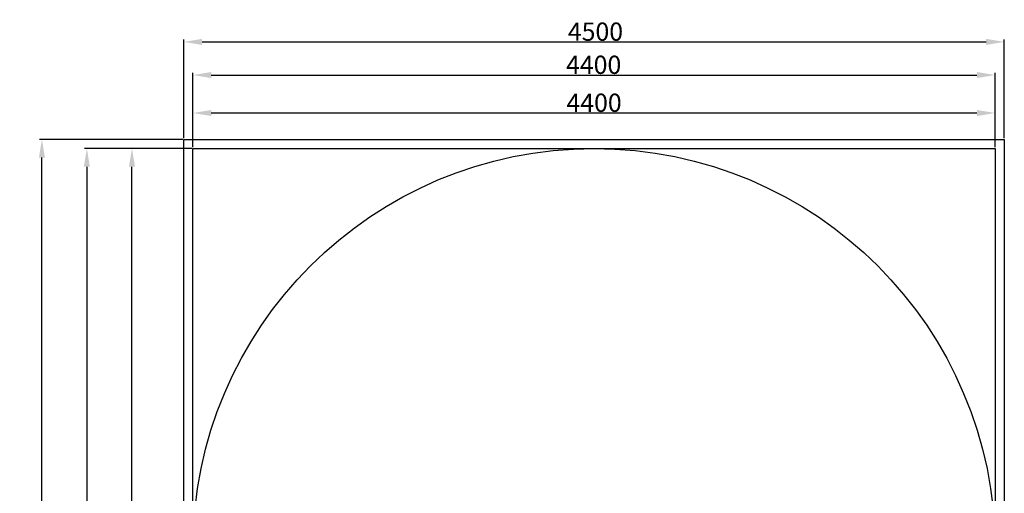
# Model space of a CAD drawing. Extents: x 25055 to 30456, y 9352 to 15155.
# Drawn here: x 25055 to 30456, y 12556 to 15155 of the extents above; entities that cross this region are included whole.
import ezdxf

# ---------------------------------------------------------------- set-up
doc = ezdxf.new("R2010")
doc.units = 0
doc.header["$LTSCALE"] = 50
doc.header["$MEASUREMENT"] = 0
doc.header["$PDSIZE"] = -1
doc.layers.get('Defpoints').update_dxf_attribs({"linetype": 'CONTINUOUS'})
for name, color, linetype in [('NIJHA_0_maatvoering', 4, 'CONTINUOUS'), ('NIJHA_vald_ kg_maatvoering', 4, 'CONTINUOUS'), ('NIJHA_vald_kg_groen', 3, 'CONTINUOUS'), ('NIJHA_vald_rt_maatvoering', 4, 'CONTINUOUS'), ('NIJHA_vald_rt_zwart', 7, 'CONTINUOUS'), ('NIJHA_valzone', 2, 'CONTINUOUS'), ('NIJHA_veiligheidsgebied', 1, 'CONTINUOUS')]:
    doc.layers.add(name, color=color, linetype=linetype)
doc.dimstyles.get("Standard").update_dxf_attribs({"dimtxt": 0.18, "dimasz": 0.18, "dimexe": 0.18, "dimexo": 0.0625, "dimgap": 0.09, "dimtad": 0, "dimtih": 1, "dimtoh": 1, "dimdec": 4, "dimzin": 0, "dimdsep": 46, "dimtxsty": 'Standard', "dimcen": 0.09, "dimadec": 0, "dimazin": 0, "dimtfac": 1, "dimtdec": 4, "dimtofl": 0, "dimtmove": 0, "dimatfit": 3, "dimfxl": 0, "dimtolj": 1, "dimtzin": 0, "dimarcsym": 0})

# ---------------------------------------------------------------- blocks, each defined once
blk = doc.blocks.new('*D17')
at = {"layer": 'Defpoints', "color": 0, "transparency": 16777216}
for p in [(30405.5, 14642.6), (26005.5, 14447.9), (30405.5, 14447.9)]:
    blk.add_point(p, dxfattribs=at)
at = {"layer": 'NIJHA_0_maatvoering', "color": 0, "lineweight": -2, "transparency": 16777216}
for p, q in [((26005.5, 14454.2), (26005.5, 14655.1)), ((26105.5, 14642.6), (30305.5, 14642.6)), ((30405.5, 14454.2), (30405.5, 14655.1))]:
    blk.add_line(p, q, dxfattribs=at)
at = {"layer": 'NIJHA_0_maatvoering', "color": 0, "transparency": 16777216}
for points in [[(26105.5, 14659.2), (26105.5, 14625.9), (26005.5, 14642.6)], [(30305.5, 14659.2), (30305.5, 14625.9), (30405.5, 14642.6)]]:
    blk.add_solid(points, dxfattribs=at)
at = {"layer": 'NIJHA_0_maatvoering', "transparency": 16777216, "insert": (28205.5, 14698.8), "char_height": 100, "attachment_point": 5}
blk.add_mtext('\\A1;4400', dxfattribs=at)
blk = doc.blocks.new('*D18')
at = {"layer": 'Defpoints', "color": 0, "transparency": 16777216}
for p in [(25671, 14447.9), (26005.5, 14447.9), (26005.5, 10047.9)]:
    blk.add_point(p, dxfattribs=at)
at = {"layer": 'NIJHA_0_maatvoering', "color": 0, "lineweight": -2, "transparency": 16777216}
for p, q in [((25999.3, 14447.9), (25658.5, 14447.9)), ((25671, 10147.9), (25671, 14347.9)), ((25999.3, 10047.9), (25658.5, 10047.9))]:
    blk.add_line(p, q, dxfattribs=at)
at = {"layer": 'NIJHA_0_maatvoering', "color": 0, "transparency": 16777216}
for points in [[(25654.3, 14347.9), (25687.7, 14347.9), (25671, 14447.9)], [(25654.3, 10147.9), (25687.7, 10147.9), (25671, 10047.9)]]:
    blk.add_solid(points, dxfattribs=at)
at = {"layer": 'NIJHA_0_maatvoering', "transparency": 16777216, "insert": (25614.8, 12247.9), "char_height": 100, "attachment_point": 5, "rotation": 90}
blk.add_mtext('\\A1;4400', dxfattribs=at)
blk = doc.blocks.new('*D19')
at = {"layer": 'Defpoints', "color": 0, "transparency": 16777216}
for p in [(30405.5, 14850.9), (26005.5, 14447.9), (30405.5, 14447.9)]:
    blk.add_point(p, dxfattribs=at)
at = {"layer": 'NIJHA_vald_ kg_maatvoering', "color": 0, "lineweight": -2, "transparency": 16777216}
for p, q in [((26005.5, 14454.2), (26005.5, 14863.4)), ((30405.5, 14454.2), (30405.5, 14863.4)), ((26105.5, 14850.9), (30305.5, 14850.9))]:
    blk.add_line(p, q, dxfattribs=at)
at = {"layer": 'NIJHA_vald_ kg_maatvoering', "color": 0, "transparency": 16777216}
for points in [[(26105.5, 14867.5), (26105.5, 14834.2), (26005.5, 14850.9)], [(30305.5, 14867.5), (30305.5, 14834.2), (30405.5, 14850.9)]]:
    blk.add_solid(points, dxfattribs=at)
at = {"layer": 'NIJHA_vald_ kg_maatvoering', "transparency": 16777216, "insert": (28203.3, 14907.1), "char_height": 100, "attachment_point": 5}
blk.add_mtext('\\A1;4400', dxfattribs=at)
blk = doc.blocks.new('*D20')
at = {"layer": 'Defpoints', "color": 0, "transparency": 16777216}
for p in [(26005.5, 14447.9), (25423.6, 10047.9), (26005.5, 10047.9)]:
    blk.add_point(p, dxfattribs=at)
at = {"layer": 'NIJHA_vald_ kg_maatvoering', "color": 0, "lineweight": -2, "transparency": 16777216}
for p, q in [((25999.3, 14447.9), (25411.1, 14447.9)), ((25423.6, 14347.9), (25423.6, 10147.9)), ((25999.3, 10047.9), (25411.1, 10047.9))]:
    blk.add_line(p, q, dxfattribs=at)
at = {"layer": 'NIJHA_vald_ kg_maatvoering', "color": 0, "transparency": 16777216}
for points in [[(25407, 14347.9), (25440.3, 14347.9), (25423.6, 14447.9)], [(25407, 10147.9), (25440.3, 10147.9), (25423.6, 10047.9)]]:
    blk.add_solid(points, dxfattribs=at)
at = {"layer": 'NIJHA_vald_ kg_maatvoering', "transparency": 16777216, "insert": (25367.4, 12248.3), "char_height": 100, "attachment_point": 5, "rotation": 90}
blk.add_mtext('\\A1;4400', dxfattribs=at)
blk = doc.blocks.new('*D21')
at = {"layer": 'Defpoints', "color": 0, "transparency": 16777216}
for p in [(25177.1, 14497.9), (25955.5, 14497.9), (25955.5, 9997.9)]:
    blk.add_point(p, dxfattribs=at)
at = {"layer": 'NIJHA_vald_rt_maatvoering', "color": 0, "lineweight": -2, "transparency": 16777216}
for p, q in [((25949.3, 14497.9), (25164.6, 14497.9)), ((25177.1, 10097.9), (25177.1, 14397.9)), ((25949.3, 9997.9), (25164.6, 9997.9))]:
    blk.add_line(p, q, dxfattribs=at)
at = {"layer": 'NIJHA_vald_rt_maatvoering', "color": 0, "transparency": 16777216}
for points in [[(25160.4, 14397.9), (25193.7, 14397.9), (25177.1, 14497.9)], [(25160.4, 10097.9), (25193.7, 10097.9), (25177.1, 9997.9)]]:
    blk.add_solid(points, dxfattribs=at)
at = {"layer": 'NIJHA_vald_rt_maatvoering', "transparency": 16777216, "insert": (25120.8, 12254.6), "char_height": 100, "attachment_point": 5, "rotation": 90}
blk.add_mtext('\\A1;4500', dxfattribs=at)
blk = doc.blocks.new('*D22')
at = {"layer": 'Defpoints', "color": 0, "transparency": 16777216}
for p in [(30455.5, 15032.7), (25955.5, 14497.9), (30455.5, 14497.9)]:
    blk.add_point(p, dxfattribs=at)
at = {"layer": 'NIJHA_vald_rt_maatvoering', "color": 0, "lineweight": -2, "transparency": 16777216}
for p, q in [((25955.5, 14504.2), (25955.5, 15045.2)), ((26055.5, 15032.7), (30355.5, 15032.7)), ((30455.5, 14504.2), (30455.5, 15045.2))]:
    blk.add_line(p, q, dxfattribs=at)
at = {"layer": 'NIJHA_vald_rt_maatvoering', "color": 0, "transparency": 16777216}
for points in [[(26055.5, 15049.3), (26055.5, 15016), (25955.5, 15032.7)], [(30355.5, 15049.3), (30355.5, 15016), (30455.5, 15032.7)]]:
    blk.add_solid(points, dxfattribs=at)
at = {"layer": 'NIJHA_vald_rt_maatvoering', "transparency": 16777216, "insert": (28213.1, 15088.9), "char_height": 100, "attachment_point": 5}
blk.add_mtext('\\A1;4500', dxfattribs=at)

msp = doc.modelspace()

# ---------------------------------------------------------------- linework, layer by layer
at = {"layer": 'NIJHA_vald_kg_groen'}
msp.add_lwpolyline([(26005.5, 14447.9), (30405.5, 14447.9), (30405.5, 10047.9), (26005.5, 10047.9)], close=True, dxfattribs=at)
at = {"layer": 'NIJHA_vald_rt_zwart'}
msp.add_lwpolyline([(25955.5, 14497.9), (30455.5, 14497.9), (30455.5, 9997.9), (25955.5, 9997.9)], close=True, dxfattribs=at)
at = {"layer": 'NIJHA_valzone'}
msp.add_circle((28205.5, 12247.9), 2200, dxfattribs=at)
at = {"layer": 'NIJHA_veiligheidsgebied'}
msp.add_lwpolyline([(26005.5, 14447.9), (30405.5, 14447.9), (30405.5, 10047.9), (26005.5, 10047.9)], close=True, dxfattribs=at)

# ---------------------------------------------------------------- dimensions: what is measured, and where the dimension line sits
at = {"layer": 'NIJHA_0_maatvoering'}
dim = msp.add_linear_dim(base=(30405.5, 14642.6), p1=(26005.5, 14447.9), p2=(30405.5, 14447.9), dimstyle='Standard', override={"dimscale": 10, "dimtxt": 10, "dimasz": 10, "dimexe": 1.25, "dimexo": 0.625, "dimgap": 0.625, "dimtad": 1, "dimtih": 0, "dimtoh": 0, "dimdec": 0, "dimzin": 8, "dimcen": 2.5, "dimclrt": 256, "dimtofl": 1}, dxfattribs=at)
dim.commit()
dim.dimension.update_dxf_attribs({"geometry": '*D17', "text_midpoint": (28205.5, 14698.8)})
dim = msp.add_linear_dim(base=(25671, 14447.9), p1=(26005.5, 10047.9), p2=(26005.5, 14447.9), angle=90, dimstyle='Standard', override={"dimscale": 10, "dimtxt": 10, "dimasz": 10, "dimexe": 1.25, "dimexo": 0.625, "dimgap": 0.625, "dimtad": 1, "dimtih": 0, "dimtoh": 0, "dimdec": 0, "dimzin": 8, "dimcen": 2.5, "dimclrt": 256, "dimtofl": 1}, dxfattribs=at)
dim.commit()
dim.dimension.update_dxf_attribs({"geometry": '*D18', "text_midpoint": (25614.8, 12247.9)})
at = {"layer": 'NIJHA_vald_ kg_maatvoering'}
dim = msp.add_linear_dim(base=(30405.5, 14850.9), p1=(26005.5, 14447.9), p2=(30405.5, 14447.9), dimstyle='Standard', override={"dimscale": 10, "dimtxt": 10, "dimasz": 10, "dimexe": 1.25, "dimexo": 0.625, "dimgap": 0.625, "dimtad": 1, "dimtih": 0, "dimtoh": 0, "dimdec": 0, "dimzin": 8, "dimcen": 2.5, "dimclrt": 256, "dimtofl": 1}, dxfattribs=at)
dim.commit()
dim.dimension.update_dxf_attribs({"geometry": '*D19', "text_midpoint": (28203.3, 14850.9), "dimtype": 160})
dim = msp.add_linear_dim(base=(25423.6, 10047.9), p1=(26005.5, 14447.9), p2=(26005.5, 10047.9), angle=90, dimstyle='Standard', override={"dimscale": 10, "dimtxt": 10, "dimasz": 10, "dimexe": 1.25, "dimexo": 0.625, "dimgap": 0.625, "dimtad": 1, "dimtih": 0, "dimtoh": 0, "dimdec": 0, "dimzin": 8, "dimcen": 2.5, "dimclrt": 256, "dimtofl": 1}, dxfattribs=at)
dim.commit()
dim.dimension.update_dxf_attribs({"geometry": '*D20', "text_midpoint": (25423.6, 12248.3), "dimtype": 160})
at = {"layer": 'NIJHA_vald_rt_maatvoering'}
dim = msp.add_linear_dim(base=(30455.5, 15032.7), p1=(25955.5, 14497.9), p2=(30455.5, 14497.9), dimstyle='Standard', override={"dimscale": 10, "dimtxt": 10, "dimasz": 10, "dimexe": 1.25, "dimexo": 0.625, "dimgap": 0.625, "dimtad": 1, "dimtih": 0, "dimtoh": 0, "dimdec": 0, "dimzin": 8, "dimcen": 2.5, "dimclrt": 256, "dimtofl": 1}, dxfattribs=at)
dim.commit()
dim.dimension.update_dxf_attribs({"geometry": '*D22', "text_midpoint": (28213.1, 15032.7), "dimtype": 160})
dim = msp.add_linear_dim(base=(25177.1, 14497.9), p1=(25955.5, 9997.9), p2=(25955.5, 14497.9), angle=90, dimstyle='Standard', override={"dimscale": 10, "dimtxt": 10, "dimasz": 10, "dimexe": 1.25, "dimexo": 0.625, "dimgap": 0.625, "dimtad": 1, "dimtih": 0, "dimtoh": 0, "dimdec": 0, "dimzin": 8, "dimcen": 2.5, "dimclrt": 256, "dimtofl": 1}, dxfattribs=at)
dim.commit()
dim.dimension.update_dxf_attribs({"geometry": '*D21', "text_midpoint": (25177.1, 12254.6), "dimtype": 160})

doc.saveas('drawing.dxf')
